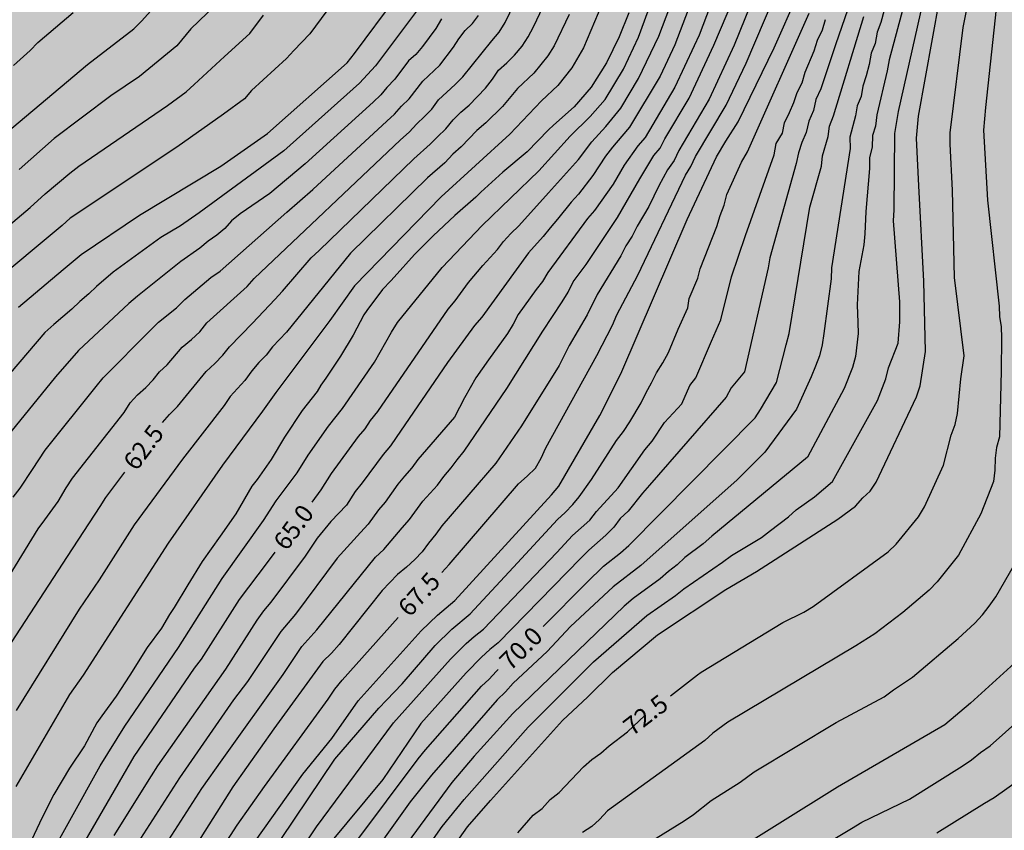
# Model space of a CAD drawing. Units: metres. Extents: x 582393 to 582746, y 4794040 to 4794291.
# Drawn here: x 582595 to 582636, y 4794192 to 4794226 of the extents above; entities that cross this region are included whole.
import ezdxf

# ---------------------------------------------------------------- set-up
doc = ezdxf.new("R2010")
doc.units = ezdxf.units.M
for name, color, linetype in [('020104', 34, 'Continuous'), ('020307', 24, 'Continuous'), ('990504', 63, 'Continuous')]:
    doc.layers.add(name, color=color, linetype=linetype)
doc.layers.add('020105', color=24, linetype='Continuous', lineweight=30)
doc.styles.add('ARIALI', font='ARIALI.TTF', dxfattribs={"height": 1})

msp = doc.modelspace()

# ---------------------------------------------------------------- hatches: boundary and pattern name
at = {"layer": '990504'}
h = msp.add_hatch(color=256, dxfattribs=at)
h.paths.add_polyline_path([(582546.268, 4794041.19), (582546.238, 4794040.76), (582546.332, 4794040.225), (582394.15, 4794040.229), (582394.151, 4794113.286), (582394.342, 4794113.374), (582394.562, 4794113.354), (582394.748, 4794113.284), (582395.44, 4794112.774), (582395.654, 4794112.736), (582396.108, 4794112.866), (582396.316, 4794113), (582396.476, 4794113.184), (582396.548, 4794113.376), (582396.572, 4794113.86), (582396.544, 4794114.104), (582396.218, 4794115.028), (582396.094, 4794115.534), (582395.988, 4794116.657), (582395.788, 4794117.753), (582395.54, 4794118.059), (582395.346, 4794118.379), (582395.19, 4794118.883), (582395.272, 4794119.089), (582395.962, 4794120.269), (582396.26, 4794120.697), (582396.752, 4794121.703), (582397.068, 4794122.755), (582397.388, 4794124.197), (582397.588, 4794124.579), (582397.92, 4794125.003), (582398.126, 4794125.177), (582399.158, 4794125.869), (582400.254, 4794126.383), (582401.208, 4794126.889), (582402.05, 4794127.481), (582402.626, 4794128.137), (582402.834, 4794128.531), (582403.47, 4794130.545), (582403.632, 4794131.183), (582404.286, 4794132.515), (582404.71, 4794133.123), (582405.144, 4794133.425), (582406.548, 4794134.249), (582406.698, 4794134.385), (582407.434, 4794135.257), (582408.736, 4794136.983), (582409.392, 4794137.993), (582409.918, 4794138.889), (582411.278, 4794140.694), (582411.856, 4794141.802), (582412.546, 4794143.632), (582412.808, 4794145.128), (582412.816, 4794146.26), (582412.688, 4794147.252), (582412.387, 4794148.486), (582412.197, 4794149.502), (582411.913, 4794152.418), (582411.849, 4794153.622), (582411.755, 4794154.534), (582411.275, 4794156.906), (582410.989, 4794157.954), (582410.635, 4794159.024), (582410.289, 4794159.75), (582408.913, 4794161.62), (582408.283, 4794162.274), (582407.681, 4794163.22), (582407.457, 4794163.734), (582407.097, 4794164.916), (582406.453, 4794168.352), (582406.163, 4794169.578), (582406.161, 4794170.068), (582406.293, 4794170.508), (582406.321, 4794170.752), (582406.295, 4794171.184), (582406.155, 4794171.646), (582403.939, 4794175.052), (582402.323, 4794176.746), (582401.605, 4794177.676), (582401.053, 4794178.606), (582400.886, 4794179.038), (582400.4, 4794181.032), (582400.108, 4794181.734), (582399.384, 4794182.954), (582398.564, 4794184.138), (582397.9, 4794185.425), (582397.46, 4794186.445), (582396.48, 4794188.501), (582396.18, 4794189.305), (582395.74, 4794190.245), (582395.37, 4794191.155), (582394.153, 4794193.795), (582394.153, 4794211.431), (582394.228, 4794211.733), (582394.974, 4794213.555), (582395.544, 4794214.633), (582396.302, 4794216.219), (582397.804, 4794219.055), (582398.232, 4794220.019), (582398.752, 4794220.896), (582399.242, 4794221.908), (582400.569, 4794224.994), (582401.093, 4794226.492), (582401.699, 4794227.622), (582402.441, 4794229.72), (582403.299, 4794231.954), (582403.771, 4794233.024), (582404.081, 4794233.892), (582404.335, 4794235.132), (582404.661, 4794238.054), (582404.655, 4794239.088), (582404.595, 4794240.176), (582404.397, 4794241.346), (582404.087, 4794242.346), (582403.537, 4794243.318), (582402.371, 4794244.614), (582401.517, 4794245.166), (582400.605, 4794245.596), (582399.133, 4794246.138), (582398.097, 4794246.45), (582396.053, 4794246.91), (582394.154, 4794247.196), (582394.155, 4794290.222), (582646.623, 4794290.216), (582646.75, 4794289.246), (582647.278, 4794287.198), (582647.646, 4794286.25), (582647.926, 4794285.854), (582648.566, 4794285.19), (582649.206, 4794284.738), (582649.578, 4794284.602), (582650.018, 4794284.546), (582651.734, 4794284.526), (582652.186, 4794284.382), (582652.978, 4794283.962), (582653.802, 4794283.386), (582654.746, 4794282.858), (582655.698, 4794282.498), (582656.185, 4794282.486), (582656.645, 4794282.546), (582657.049, 4794282.706), (582657.393, 4794282.946), (582657.933, 4794284.102), (582658.029, 4794284.522), (582658.03, 4794285.998), (582657.934, 4794286.418), (582657.514, 4794287.574), (582657.418, 4794288.058), (582657.418, 4794288.982), (582657.494, 4794289.422), (582658.003, 4794290.216), (582666.552, 4794290.216), (582667.969, 4794289.586), (582668.361, 4794289.646), (582668.777, 4794289.774), (582669.153, 4794289.974), (582669.427, 4794290.216), (582707.539, 4794290.215), (582707.236, 4794288.875), (582707.112, 4794287.891), (582707.096, 4794287.411), (582706.852, 4794285.867), (582706.356, 4794284.723), (582705.732, 4794283.619), (582704.536, 4794280.859), (582704.124, 4794279.815), (582703.788, 4794278.471), (582703.62, 4794277.083), (582703.696, 4794275.767), (582704.58, 4794272.591), (582704.644, 4794272.047), (582704.648, 4794271.507), (582704.584, 4794270.239), (582704.084, 4794268.448), (582703.844, 4794267.42), (582703.428, 4794266.008), (582702.948, 4794264.752), (582702.872, 4794264.328), (582702.368, 4794262.816), (582701.996, 4794261.904), (582700.804, 4794260.032), (582700.204, 4794259.408), (582699.812, 4794259.188), (582699.36, 4794259.032), (582698.016, 4794258.776), (582696.608, 4794258.776), (582696.172, 4794258.84), (582694.28, 4794259.332), (582693.28, 4794259.456), (582691.176, 4794259.552), (582690.06, 4794259.656), (582689.012, 4794259.656), (582687.608, 4794259.608), (582686.144, 4794259.316), (582685.092, 4794258.984), (582684.568, 4794258.708), (582682.98, 4794257.568), (582678.58, 4794254.005), (582677.528, 4794253.085), (582676.512, 4794252.013), (582675.916, 4794251.253), (582675.56, 4794250.885), (582671.58, 4794246.945), (582670.68, 4794245.921), (582668.708, 4794243.081), (582667.676, 4794241.997), (582666.916, 4794241.021), (582666.24, 4794239.929), (582665.728, 4794238.773), (582665.352, 4794237.517), (582665.24, 4794236.697), (582665.256, 4794234.101), (582665.34, 4794231.905), (582665.488, 4794230.769), (582665.74, 4794229.741), (582665.996, 4794228.382), (582666.152, 4794225.998), (582666.376, 4794223.482), (582666.956, 4794221.898), (582667.224, 4794220.89), (582668.572, 4794217.45), (582670.072, 4794214.342), (582670.864, 4794212.87), (582671.995, 4794210.47), (582673.339, 4794207.07), (582673.691, 4794205.786), (582673.879, 4794204.826), (582673.831, 4794203.038), (582673.267, 4794199.662), (582673.007, 4794198.45), (582672.623, 4794196.958), (582672.335, 4794195.918), (582671.895, 4794194.606), (582671.359, 4794193.342), (582670.511, 4794190.822), (582670.019, 4794189.635), (582669.899, 4794189.243), (582669.475, 4794188.347), (582668.879, 4794187.499), (582667.931, 4794186.499), (582667.179, 4794185.807), (582666.387, 4794185.287), (582665.203, 4794184.759), (582663.079, 4794184.235), (582658.383, 4794182.939), (582658.035, 4794182.663), (582657.687, 4794182.455), (582655.763, 4794181.667), (582653.939, 4794180.779), (582651.631, 4794179.351), (582650.707, 4794178.855), (582647.851, 4794177.899), (582646.587, 4794177.355), (582644.504, 4794176.327), (582642.86, 4794175.64), (582640.644, 4794174.576), (582638.048, 4794173.016), (582636.764, 4794172.372), (582633.636, 4794170.508), (582632.516, 4794169.64), (582632.24, 4794169.296), (582631.86, 4794168.932), (582629.052, 4794165.864), (582627.144, 4794163.62), (582626.5, 4794162.8), (582626.144, 4794162.44), (582625.876, 4794162.072), (582625.5, 4794161.672), (582624.864, 4794160.84), (582623.256, 4794158.94), (582622.668, 4794158.128), (582619.736, 4794153.045), (582619.656, 4794152.653), (582618.66, 4794149.729), (582618.276, 4794148.349), (582617.792, 4794146.985), (582616.996, 4794144.473), (582615.972, 4794141.833), (582614.856, 4794139.417), (582613.988, 4794136.889), (582613.552, 4794135.505), (582613.452, 4794135.053), (582612.936, 4794133.317), (582612.427, 4794130.617), (582611.767, 4794127.906), (582611.463, 4794126.834), (582609.443, 4794120.534), (582609.015, 4794119.302), (582608.623, 4794118.522), (582608.355, 4794118.202), (582608.171, 4794117.806), (582607.959, 4794117.466), (582607.675, 4794117.15), (582606.615, 4794116.314), (582604.907, 4794115.178), (582602.787, 4794113.982), (582602.471, 4794113.658), (582602.239, 4794113.31), (582601.691, 4794112.11), (582601.283, 4794111.346), (582601.191, 4794110.886), (582601.179, 4794110.39), (582601.283, 4794109.366), (582601.587, 4794108.358), (582601.815, 4794107.882), (582602.343, 4794107.03), (582602.655, 4794106.658), (582603.695, 4794105.706), (582604.499, 4794105.034), (582605.187, 4794104.218), (582605.671, 4794103.47), (582606.223, 4794102.918), (582606.639, 4794102.786), (582607.507, 4794102.634), (582608.343, 4794102.602), (582609.303, 4794102.686), (582609.847, 4794102.842), (582610.599, 4794103.198), (582611.255, 4794103.714), (582611.551, 4794104.034), (582612.355, 4794105.21), (582612.675, 4794105.974), (582612.807, 4794106.514), (582612.831, 4794107.078), (582612.779, 4794107.474), (582612.331, 4794108.83), (582612.071, 4794110.774), (582611.991, 4794112.166), (582612.031, 4794114.566), (582612.343, 4794115.926), (582612.827, 4794117.226), (582614.507, 4794119.894), (582615.079, 4794121.262), (582615.595, 4794123.85), (582615.739, 4794125.27), (582615.839, 4794127.513), (582616.083, 4794128.841), (582616.403, 4794130.205), (582616.923, 4794131.525), (582617.967, 4794133.649), (582618.595, 4794134.829), (582620.011, 4794136.829), (582620.475, 4794137.709), (582620.563, 4794138.213), (582620.531, 4794138.737), (582620.383, 4794139.277), (582619.463, 4794140.981), (582618.988, 4794142.105), (582618.912, 4794142.629), (582618.98, 4794143.129), (582619.172, 4794143.661), (582619.86, 4794144.961), (582621.028, 4794146.525), (582622.136, 4794148.325), (582622.632, 4794149.249), (582623.044, 4794150.577), (582623.16, 4794151.509), (582623.62, 4794152.897), (582624.056, 4794153.857), (582624.408, 4794154.844), (582624.908, 4794155.792), (582626.072, 4794157.752), (582626.328, 4794158.1), (582627.132, 4794159.136), (582628.172, 4794160.184), (582629.892, 4794161.48), (582630.732, 4794162.216), (582631.488, 4794162.944), (582632.408, 4794163.996), (582634.352, 4794165.864), (582636.064, 4794167.36), (582637.828, 4794168.768), (582638.836, 4794169.796), (582640.044, 4794170.856), (582640.9, 4794171.552), (582641.84, 4794172.248), (582642.876, 4794172.916), (582643.895, 4794173.432), (582645.339, 4794174.052), (582646.727, 4794174.495), (582649.775, 4794175.327), (582651.087, 4794175.799), (582655.395, 4794177.483), (582656.375, 4794177.739), (582660.007, 4794178.815), (582662.047, 4794179.443), (582664.391, 4794180.239), (582664.675, 4794180.535), (582665.971, 4794181.167), (582667.199, 4794181.831), (582669.515, 4794183.271), (582671.379, 4794184.999), (582672.119, 4794185.763), (582672.899, 4794186.467), (582674.179, 4794187.754), (582674.615, 4794188.058), (582674.987, 4794188.25), (582675.375, 4794188.39), (582675.887, 4794188.442), (582676.295, 4794188.398), (582676.771, 4794188.234), (582677.159, 4794187.99), (582677.491, 4794187.658), (582677.783, 4794187.242), (582677.983, 4794186.75), (582678.067, 4794186.334), (582678.099, 4794185.914), (582677.987, 4794184.559), (582677.735, 4794184.163), (582677.307, 4794183.919), (582676.895, 4794183.815), (582675.895, 4794183.603), (582674.891, 4794183.451), (582674.035, 4794183.155), (582673.639, 4794182.827), (582673.363, 4794182.511), (582673.163, 4794182.111), (582672.731, 4794180.703), (582672.355, 4794179.683), (582671.739, 4794178.387), (582671.251, 4794177.231), (582671.023, 4794176.855), (582670.711, 4794176.523), (582668.623, 4794174.983), (582667.627, 4794173.803), (582667.331, 4794173.359), (582667.091, 4794172.907), (582666.607, 4794171.607), (582666.607, 4794171.171), (582666.831, 4794169.759), (582667.167, 4794168.915), (582667.055, 4794168.419), (582666.823, 4794167.963), (582666.567, 4794167.627), (582666.243, 4794167.323), (582664.999, 4794166.487), (582664.243, 4794165.843), (582663.199, 4794164.599), (582662.919, 4794164.179), (582662.699, 4794163.739), (582662.159, 4794162.507), (582662.115, 4794162.027), (582662.251, 4794161.571), (582662.603, 4794161.231), (582662.915, 4794160.832), (582663.003, 4794160.384), (582662.999, 4794159.948), (582662.931, 4794159.54), (582662.703, 4794159.096), (582662.451, 4794158.784), (582662.123, 4794158.552), (582661.715, 4794158.416), (582661.223, 4794158.352), (582658.775, 4794158.252), (582655.863, 4794157.948), (582654.171, 4794157.268), (582653.771, 4794157.028), (582653.383, 4794156.712), (582653.035, 4794156.348), (582652.571, 4794155.58), (582652.431, 4794155.172), (582652.431, 4794154.32), (582652.863, 4794154.052), (582653.267, 4794153.948), (582655.007, 4794153.824), (582655.363, 4794153.632), (582655.675, 4794153.352), (582655.883, 4794152.98), (582655.991, 4794152.532), (582656.003, 4794152.056), (582655.907, 4794151.556), (582655.683, 4794151.04), (582655.475, 4794150.68), (582653.059, 4794147.424), (582652.483, 4794146.44), (582652.295, 4794145.944), (582652.199, 4794145.452), (582652.179, 4794144.976), (582652.239, 4794144.512), (582652.571, 4794143.588), (582652.963, 4794142.276), (582652.947, 4794141.864), (582652.827, 4794141.436), (582652.623, 4794140.988), (582652.363, 4794140.56), (582652.075, 4794140.188), (582651.767, 4794139.892), (582651.323, 4794139.684), (582650.315, 4794139.704), (582649.867, 4794139.792), (582649.411, 4794139.808), (582648.999, 4794139.66), (582648.691, 4794139.388), (582648.439, 4794139.072), (582647.731, 4794137.884), (582647.315, 4794137.021), (582646.827, 4794135.797), (582646.847, 4794135.369), (582646.995, 4794134.913), (582647.623, 4794133.721), (582647.623, 4794133.205), (582647.431, 4794132.833), (582647.083, 4794132.525), (582646.711, 4794132.325), (582644.867, 4794132.081), (582644.047, 4794131.601), (582643.679, 4794131.233), (582643.359, 4794130.781), (582642.791, 4794129.773), (582642.203, 4794128.217), (582641.867, 4794126.997), (582641.699, 4794126.201), (582641.271, 4794125.349), (582640.675, 4794124.553), (582640.299, 4794124.197), (582639.451, 4794123.517), (582638.655, 4794122.981), (582637.507, 4794122.309), (582637.279, 4794121.977), (582636.563, 4794120.281), (582636.291, 4794119.857), (582636.035, 4794119.029), (582636.163, 4794118.585), (582636.427, 4794118.153), (582636.722, 4794117.769), (582636.918, 4794117.357), (582636.962, 4794116.941), (582636.866, 4794116.505), (582636.31, 4794114.813), (582636.046, 4794114.413), (582635.67, 4794114.137), (582635.21, 4794113.965), (582634.706, 4794113.893), (582633.75, 4794113.853), (582633.287, 4794113.705), (582632.931, 4794113.501), (582632.659, 4794113.202), (582632.479, 4794112.85), (582632.33, 4794111.502), (582632.078, 4794110.626), (582631.858, 4794110.25), (582631.71, 4794109.794), (582631.626, 4794109.362), (582631.594, 4794108.902), (582631.682, 4794107.91), (582631.682, 4794107.43), (582631.578, 4794106.942), (582631.394, 4794106.562), (582631.138, 4794106.186), (582630.814, 4794105.834), (582628.726, 4794104.054), (582628.394, 4794103.65), (582628.15, 4794103.214), (582628.002, 4794102.734), (582627.946, 4794102.226), (582628.022, 4794101.726), (582628.766, 4794099.87), (582628.906, 4794099.382), (582628.938, 4794098.854), (582628.894, 4794098.322), (582628.754, 4794097.778), (582628.606, 4794097.406), (582627.934, 4794096.182), (582626.79, 4794094.282), (582626.294, 4794093.29), (582625.838, 4794091.71), (582625.77, 4794091.178), (582625.718, 4794088.506), (582625.578, 4794088.094), (582625.202, 4794087.362), (582624.418, 4794086.218), (582624.21, 4794085.786), (582624.058, 4794085.294), (582624.038, 4794084.786), (582624.094, 4794084.379), (582624.278, 4794083.991), (582624.546, 4794083.663), (582624.698, 4794083.219), (582624.702, 4794081.411), (582624.542, 4794079.679), (582624.882, 4794077.907), (582624.854, 4794077.467), (582624.746, 4794076.987), (582624.41, 4794075.911), (582623.234, 4794072.611), (582622.71, 4794070.947), (582622.418, 4794069.243), (582622.294, 4794068.083), (582622.294, 4794065.675), (582622.378, 4794064.407), (582622.61, 4794063.127), (582622.798, 4794060.639), (582623.098, 4794058.063), (582623.334, 4794056.691), (582623.466, 4794055.535), (582624.253, 4794051.767), (582625.173, 4794048.288), (582626.141, 4794045.608), (582626.341, 4794045.22), (582628.229, 4794041.824), (582629.017, 4794040.784), (582629.495, 4794040.224), (582602.101, 4794040.224), (582602.127, 4794040.602), (582602.445, 4794041.424), (582602.551, 4794042.29), (582602.103, 4794043.766), (582602.113, 4794044.29), (582602.245, 4794044.758), (582602.555, 4794045.44), (582602.607, 4794045.63), (582602.607, 4794045.832), (582602.495, 4794046.258), (582602.045, 4794047.186), (582601.879, 4794047.676), (582601.857, 4794047.948), (582601.907, 4794049.132), (582601.981, 4794049.324), (582602.259, 4794049.73), (582602.973, 4794050.54), (582603.649, 4794051.416), (582603.859, 4794051.896), (582603.907, 4794052.35), (582603.845, 4794053.108), (582603.679, 4794053.652), (582602.845, 4794055.436), (582602.485, 4794056.734), (582602.251, 4794057.888), (582602.205, 4794059.112), (582602.217, 4794060.304), (582602.287, 4794061.342), (582602.407, 4794062.486), (582602.953, 4794065.653), (582603.101, 4794066.721), (582603.249, 4794069.135), (582603.255, 4794070.347), (582603.415, 4794071.571), (582603.753, 4794072.635), (582604.165, 4794073.711), (582605.325, 4794075.943), (582605.912, 4794077.413), (582606.362, 4794078.585), (582606.902, 4794080.377), (582607.084, 4794081.477), (582607.054, 4794082.519), (582606.934, 4794083.053), (582606.802, 4794083.303), (582606.606, 4794083.511), (582606.36, 4794083.623), (582606.078, 4794083.651), (582605.798, 4794083.635), (582605.548, 4794083.535), (582605.152, 4794083.221), (582604.45, 4794082.509), (582603.748, 4794081.711), (582603.21, 4794080.835), (582602.726, 4794079.855), (582601.85, 4794077.859), (582601.488, 4794076.823), (582600.966, 4794074.683), (582600.08, 4794071.605), (582599.522, 4794069.497), (582599.094, 4794068.441), (582598.628, 4794067.648), (582598.405, 4794066.996), (582598.391, 4794065.778), (582598.829, 4794063.598), (582598.969, 4794062.426), (582599.001, 4794061.24), (582599.245, 4794057.21), (582599.253, 4794056.08), (582599.455, 4794054.634), (582599.553, 4794053.494), (582599.555, 4794052.424), (582599.649, 4794051.81), (582599.573, 4794051.33), (582599.531, 4794049.696), (582599.373, 4794048.622), (582598.977, 4794043.986), (582598.847, 4794042.932), (582598.411, 4794040.782), (582598.351, 4794040.224), (582581.825, 4794040.225), (582581.433, 4794041.253), (582581.071, 4794042.363), (582580.21, 4794044.461), (582579.434, 4794045.737), (582578.858, 4794047.021), (582578.516, 4794048.153), (582578.566, 4794048.325), (582578.784, 4794048.594), (582579.106, 4794048.806), (582579.284, 4794048.834), (582580.52, 4794048.84), (582582.436, 4794048.728), (582584.525, 4794048.73), (582586.041, 4794048.856), (582587.287, 4794048.91), (582588.885, 4794048.916), (582590.923, 4794049.02), (582591.863, 4794049.18), (582592.593, 4794049.55), (582592.793, 4794049.758), (582592.991, 4794050.102), (582593.113, 4794050.626), (582593.075, 4794051.392), (582593.015, 4794051.656), (582592.727, 4794052.376), (582592.163, 4794053.266), (582591.483, 4794054.194), (582590.771, 4794055.068), (582589.955, 4794055.808), (582589.83, 4794055.964), (582589.714, 4794056.14), (582589.368, 4794056.928), (582589.378, 4794057.364), (582589.566, 4794057.83), (582590.336, 4794058.96), (582590.868, 4794059.906), (582590.882, 4794060.18), (582590.788, 4794060.816), (582590.698, 4794061.124), (582590.342, 4794061.888), (582589.702, 4794062.724), (582588.424, 4794063.79), (582587.704, 4794064.502), (582587.034, 4794065.322), (582586.77, 4794065.854), (582586.688, 4794066.116), (582586.638, 4794066.366), (582586.616, 4794067.082), (582586.544, 4794067.424), (582585.998, 4794068.182), (582585.75, 4794068.434), (582584.384, 4794069.454), (582584.046, 4794069.802), (582583.786, 4794070.246), (582583.73, 4794070.466), (582583.752, 4794070.9), (582584.128, 4794071.762), (582585.936, 4794074.432), (582587.076, 4794076.29), (582588.324, 4794078.185), (582588.852, 4794079.181), (582589.3, 4794080.353), (582589.572, 4794081.463), (582589.572, 4794081.661), (582589.54, 4794081.935), (582589.42, 4794082.129), (582589.204, 4794082.281), (582589.006, 4794082.345), (582588.78, 4794082.357), (582588.064, 4794082.259), (582587.622, 4794082.029), (582585.94, 4794080.475), (582585.326, 4794079.663), (582584.51, 4794078.736), (582583.384, 4794076.442), (582581.432, 4794073.18), (582579.696, 4794070.902), (582579.39, 4794070.608), (582578.098, 4794068.478), (582577.592, 4794067.542), (582576.728, 4794065.566), (582576.146, 4794064.508), (582575.478, 4794063.642), (582574.91, 4794063.204), (582573.812, 4794062.672), (582573.174, 4794062.558), (582572.688, 4794062.584), (582572.27, 4794062.762), (582572.098, 4794062.908), (582571.866, 4794063.208), (582571.394, 4794064.542), (582571.368, 4794064.966), (582571.832, 4794066.734), (582572.024, 4794068.762), (582572.062, 4794070.062), (582572.026, 4794070.666), (582571.54, 4794071.899), (582571.144, 4794072.035), (582570.504, 4794072.331), (582570.36, 4794072.459), (582569.962, 4794073.009), (582569.142, 4794074.357), (582568.848, 4794074.611), (582568.681, 4794074.703), (582568.295, 4794074.757), (582566.983, 4794074.729), (582565.951, 4794074.499), (582565.179, 4794074.131), (582564.999, 4794073.963), (582564.893, 4794073.797), (582564.519, 4794072.723), (582564.251, 4794070.977), (582564.217, 4794070.485), (582564.135, 4794070.251), (582563.681, 4794069.421), (582563.471, 4794069.269), (582563.285, 4794069.197), (582563.091, 4794069.185), (582562.243, 4794069.273), (582561.649, 4794069.229), (582561.363, 4794068.927), (582560.873, 4794068.229), (582560.675, 4794068.101), (582560.207, 4794068.123), (582559.817, 4794068.291), (582559.417, 4794068.587), (582558.915, 4794069.087), (582558.517, 4794069.317), (582558.279, 4794069.363), (582556.857, 4794069.347), (582555.489, 4794069.217), (582554.669, 4794068.911), (582554.351, 4794068.641), (582553.369, 4794067.452), (582552.629, 4794066.334), (582551.979, 4794065.502), (582551.287, 4794064.812), (582549.749, 4794063.768), (582548.563, 4794062.764), (582547.669, 4794061.75), (582547.111, 4794061.09), (582544.999, 4794057.678), (582543.769, 4794056.318), (582543.763, 4794056.094), (582543.817, 4794055.86), (582544.041, 4794055.468), (582544.457, 4794054.902), (582544.869, 4794054.006), (582545.133, 4794053.602), (582545.453, 4794052.896), (582545.513, 4794052.244), (582545.631, 4794051.854), (582545.959, 4794050.242), (582546.319, 4794049.244), (582546.763, 4794048.192), (582547.021, 4794047.376), (582547.576, 4794045.934), (582547.754, 4794045.356), (582547.922, 4794044.302), (582548.126, 4794043.486), (582548.098, 4794043.086), (582547.432, 4794042.446), (582546.536, 4794041.784), (582546.4, 4794041.58)])
h.paths.add_polyline_path([(582584.699, 4794266.54), (582584.371, 4794267.276), (582584.099, 4794267.652), (582583.355, 4794268.332), (582582.059, 4794269.308), (582580.523, 4794270.62), (582578.259, 4794272.388), (582577.724, 4794273.076), (582576.86, 4794273.9), (582575.668, 4794275.196), (582575.196, 4794275.876), (582575.076, 4794276.212), (582575.02, 4794276.724), (582575.052, 4794277.268), (582575.196, 4794277.66), (582575.42, 4794278.068), (582575.716, 4794278.5), (582576.092, 4794278.916), (582576.516, 4794279.3), (582576.972, 4794279.628), (582577.428, 4794279.868), (582578.412, 4794280.164), (582581.508, 4794280.204), (582581.996, 4794280.244), (582582.988, 4794280.452), (582583.924, 4794280.812), (582585.379, 4794281.596), (582585.867, 4794281.82), (582586.331, 4794281.98), (582586.779, 4794282.068), (582587.251, 4794282.068), (582588.523, 4794281.652), (582588.931, 4794281.46), (582589.267, 4794281.236), (582589.547, 4794280.788), (582589.587, 4794277.932), (582590.043, 4794276.772), (582590.259, 4794276.436), (582590.475, 4794275.948), (582590.955, 4794275.364), (582592.011, 4794274.42), (582592.355, 4794274.252), (582592.699, 4794274.124), (582594.163, 4794274.004), (582594.643, 4794273.908), (582596.907, 4794273.108), (582597.803, 4794272.716), (582598.187, 4794272.492), (582598.507, 4794272.252), (582598.859, 4794271.892), (582599.035, 4794271.524), (582599.067, 4794270.148), (582599.667, 4794268.924), (582599.931, 4794268.516), (582600.307, 4794268.1), (582601.107, 4794267.548), (582602.515, 4794266.82), (582603.835, 4794266.204), (582604.603, 4794265.58), (582605.251, 4794264.82), (582605.483, 4794264.468), (582605.675, 4794264.1), (582605.795, 4794263.724), (582605.826, 4794262.084), (582605.746, 4794261.692), (582605.546, 4794261.316), (582604.858, 4794260.604), (582604.426, 4794260.244), (582604.122, 4794259.9), (582603.746, 4794259.572), (582603.474, 4794259.244), (582603.074, 4794258.196), (582602.914, 4794257.404), (582602.922, 4794255.732), (582603.026, 4794255.244), (582603.274, 4794254.916), (582603.586, 4794254.596), (582604.786, 4794253.58), (582605.226, 4794253.324), (582605.698, 4794253.108), (582606.722, 4794252.78), (582607.226, 4794252.66), (582607.778, 4794252.596), (582609.554, 4794252.604), (582610.162, 4794252.708), (582610.738, 4794252.884), (582611.226, 4794253.14), (582611.618, 4794253.436), (582611.922, 4794253.788), (582612.154, 4794254.18), (582612.33, 4794254.588), (582612.45, 4794255.02), (582612.506, 4794255.484), (582612.514, 4794257.316), (582612.57, 4794257.788), (582613.002, 4794259.084), (582613.93, 4794261.212), (582614.226, 4794262.212), (582614.482, 4794263.268), (582614.794, 4794264.284), (582615.354, 4794265.756), (582615.362, 4794266.228), (582615.922, 4794267.099), (582616.242, 4794267.499), (582617.594, 4794268.795), (582618.282, 4794269.211), (582618.682, 4794269.347), (582619.634, 4794269.467), (582620.194, 4794269.467), (582620.778, 4794269.411), (582621.378, 4794269.275), (582622.45, 4794268.827), (582623.338, 4794268.211), (582623.722, 4794267.867), (582624.042, 4794267.515), (582624.282, 4794267.155), (582624.442, 4794266.763), (582624.522, 4794266.347), (582624.522, 4794265.915), (582623.962, 4794264.251), (582623.73, 4794263.323), (582623.61, 4794262.323), (582623.618, 4794261.843), (582623.714, 4794261.355), (582624.082, 4794260.428), (582624.37, 4794259.956), (582624.626, 4794259.636), (582626.018, 4794258.276), (582626.346, 4794257.908), (582626.602, 4794257.54), (582626.85, 4794256.004), (582626.85, 4794255.58), (582626.794, 4794255.156), (582626.666, 4794254.74), (582626.458, 4794254.364), (582626.154, 4794254.012), (582625.778, 4794253.692), (582624.85, 4794253.1), (582623.922, 4794252.628), (582622.994, 4794252.252), (582621.986, 4794251.932), (582619.482, 4794251.356), (582616.922, 4794250.812), (582613.402, 4794250.252), (582611.042, 4794249.98), (582609.682, 4794249.868), (582606.602, 4794249.412), (582604.682, 4794249.292), (582603.618, 4794249.18), (582602.242, 4794248.964), (582600.89, 4794248.588), (582599.506, 4794248.276), (582595.914, 4794247.18), (582594.93, 4794246.965), (582594.498, 4794246.909), (582593.618, 4794246.909), (582592.451, 4794247.133), (582592.107, 4794247.341), (582590.843, 4794247.357), (582588.755, 4794246.701), (582587.851, 4794246.669), (582587.483, 4794246.853), (582587.179, 4794247.213), (582586.475, 4794248.325), (582586.291, 4794248.701), (582586.171, 4794249.197), (582586.115, 4794249.637), (582586.459, 4794250.893), (582587.035, 4794252.133), (582588.083, 4794255.196), (582588.171, 4794255.676), (582588.163, 4794256.124), (582588.011, 4794256.596), (582587.099, 4794257.884), (582586.875, 4794258.268), (582586.715, 4794258.668), (582586.643, 4794259.108), (582586.643, 4794259.564), (582586.971, 4794261.26), (582586.963, 4794261.796), (582586.595, 4794262.772), (582585.779, 4794264.46), (582584.859, 4794265.748), (582584.811, 4794266.124)], flags=0)

# ---------------------------------------------------------------- linework, layer by layer
at = {"layer": '020104', "flags": 128}
for points, elevation in [([(582626.584, 4794230.039), (582624.405, 4794224.619), (582623.36, 4794222.368), (582622.094, 4794220.228), (582621.898, 4794219.821), (582621.63, 4794219.422), (582621.261, 4794218.758), (582620.852, 4794217.907), (582620.367, 4794217.08), (582620.159, 4794216.672), (582619.899, 4794216.272), (582619.684, 4794215.85), (582618.707, 4794214.241), (582618.288, 4794213.39), (582617.531, 4794212.119), (582617.119, 4794211.281), (582615.561, 4794208.779), (582614.493, 4794207.228), (582612.243, 4794204.615), (582611.995, 4794204.262), (582611.681, 4794203.896), (582611.428, 4794203.534), (582611.12, 4794203.206), (582610.776, 4794202.89), (582610.399, 4794202.587), (582609.761, 4794201.917), (582607.975, 4794199.669), (582607.646, 4794199.32), (582607.294, 4794198.966), (582605.254, 4794196.173), (582603.551, 4794193.752), (582600.12, 4794188.333)], 67), ([(582624.517, 4794229.185), (582622.944, 4794225.038), (582622.741, 4794224.586), (582621.934, 4794222.867), (582620.692, 4794220.77), (582620.393, 4794220.427), (582619.819, 4794219.622), (582619.362, 4794218.826), (582618.594, 4794217.743), (582618.305, 4794217.399), (582616.646, 4794215.153), (582616.433, 4794214.777), (582616.163, 4794214.45), (582615.42, 4794213.404), (582615.207, 4794213), (582614.975, 4794212.615), (582614.184, 4794211.519), (582613.65, 4794210.772), (582613.179, 4794209.946), (582612.762, 4794209.139), (582611.238, 4794207.368), (582610.995, 4794207.021), (582610.682, 4794206.678), (582610.411, 4794206.347), (582609.886, 4794205.598), (582609.611, 4794205.281), (582609.174, 4794204.685), (582608.852, 4794204.336), (582607.894, 4794203.275), (582606.159, 4794200.935), (582605.539, 4794200.213), (582604.154, 4794198.141), (582603.573, 4794197.374), (582601.33, 4794194.122), (582599.464, 4794191.21)], 66), ([(582629.997, 4794228.656), (582628.618, 4794224.628), (582628.007, 4794222.8), (582627.802, 4794222.361), (582627.694, 4794221.904), (582627.503, 4794221.458), (582627.393, 4794220.989), (582627.219, 4794220.56), (582627.074, 4794220.134), (582626.985, 4794219.694), (582625.88, 4794215.77), (582625.821, 4794215.35), (582624.827, 4794211.018), (582624.279, 4794210.352), (582624.074, 4794209.975), (582620.885, 4794206.301), (582620.585, 4794205.974), (582619.993, 4794205.219), (582619.655, 4794204.917), (582619.399, 4794204.552), (582619.067, 4794204.225), (582618.354, 4794203.601), (582618.02, 4794203.264), (582614.59, 4794199.746), (582614.237, 4794199.462), (582613.895, 4794199.153), (582613.251, 4794198.502), (582611.374, 4794196.391), (582609.786, 4794194.054), (582607.539, 4794191.347)], 69.5), ([(582631.99, 4794228.255), (582630.848, 4794224), (582630.769, 4794223.542), (582630.336, 4794221.712), (582630.279, 4794221.249), (582630.16, 4794220.851), (582630.138, 4794220.377), (582630.032, 4794219.94), (582630.035, 4794219.482), (582629.876, 4794217.688), (582629.841, 4794216.769), (582629.798, 4794216.309), (582629.579, 4794215.201), (582629.515, 4794213.807), (582629.545, 4794213.078), (582629.561, 4794212.62), (582629.44, 4794211.666), (582629.328, 4794211.197), (582628.978, 4794210.327), (582627.456, 4794207.47), (582623.474, 4794204.179), (582623.108, 4794203.865), (582622.354, 4794203.302), (582622.025, 4794202.992), (582621.669, 4794202.712), (582621.328, 4794202.409), (582620.2, 4794201.585), (582619.82, 4794201.274), (582615.189, 4794196.807), (582613.588, 4794195.035), (582612.659, 4794193.929), (582609.142, 4794189.152)], 71), ([(582609.709, 4794188.464), (582612.249, 4794192.105), (582613.166, 4794193.224), (582615.835, 4794196.241), (582618.55, 4794198.951), (582620.768, 4794200.882), (582621.963, 4794201.713), (582622.3, 4794201.989), (582623.915, 4794203.108), (582624.284, 4794203.382), (582625.54, 4794204.135), (582625.918, 4794204.414), (582626.656, 4794204.994), (582626.983, 4794205.274), (582627.744, 4794205.823), (582628.49, 4794206.464), (582630.358, 4794209.833), (582630.703, 4794210.734), (582630.819, 4794211.192), (582631.226, 4794212.222), (582631.289, 4794213.11), (582631.289, 4794213.934), (582631.032, 4794217.313), (582631.058, 4794217.758), (582631.086, 4794220.941), (582631.233, 4794221.85), (582632.627, 4794228.034)], 71.5), ([(582595.645, 4794190.323), (582598.032, 4794194.623), (582599.051, 4794196.277), (582601.282, 4794199.546), (582603.106, 4794202.417), (582604.829, 4794204.837), (582605.347, 4794205.657), (582606.22, 4794206.822), (582606.677, 4794207.55), (582607.523, 4794208.765), (582608.103, 4794209.496), (582609.439, 4794211.425), (582610.143, 4794212.677), (582610.402, 4794213.073), (582612.259, 4794215.363), (582613.912, 4794217.109), (582616.281, 4794219.393), (582617.575, 4794220.825), (582618.404, 4794221.643), (582619.032, 4794222.362), (582619.791, 4794223.618), (582620.417, 4794224.944), (582621.438, 4794227.729)], 64.5), ([(582623.115, 4794227.738), (582621.935, 4794224.632), (582621.328, 4794223.331), (582620.05, 4794221.199), (582619.73, 4794220.832), (582619.344, 4794220.377), (582619.05, 4794219.991), (582618.527, 4794219.189), (582617.932, 4794218.412), (582617.617, 4794218.09), (582617.056, 4794217.369), (582616.742, 4794217.017), (582616.453, 4794216.649), (582615.847, 4794215.97), (582613.899, 4794213.291), (582613.599, 4794212.944), (582612.474, 4794211.405), (582610.343, 4794208.284), (582610.103, 4794207.937), (582609.795, 4794207.579), (582608.93, 4794206.399), (582608.633, 4794206.037), (582608.27, 4794205.474), (582607.627, 4794204.8), (582607.06, 4794204.101), (582606.562, 4794203.357), (582605.135, 4794201.441), (582604.83, 4794201.08), (582604.543, 4794200.691), (582603.239, 4794198.645), (582600.409, 4794194.627), (582600.156, 4794194.206), (582598.605, 4794191.723)], 65.5), ([(582594.096, 4794220.945), (582597.502, 4794223.809), (582599.427, 4794225.293), (582599.767, 4794225.633), (582601.079, 4794227.109)], 58), ([(582600.131, 4794190.377), (582602.252, 4794193.683), (582603.098, 4794194.872), (582605.645, 4794198.427), (582606.423, 4794199.592), (582607.04, 4794200.282), (582609.482, 4794203.311), (582609.827, 4794203.63), (582610.589, 4794204.524), (582610.892, 4794204.873), (582611.451, 4794205.636), (582612.057, 4794206.311), (582612.318, 4794206.663), (582612.632, 4794207.021), (582612.876, 4794207.366), (582613.168, 4794207.716), (582614.942, 4794210.328), (582616.443, 4794212.714), (582617.249, 4794213.937), (582617.494, 4794214.339), (582617.709, 4794214.763), (582618.244, 4794215.49), (582619.545, 4794217.443), (582620.475, 4794219.061), (582621.056, 4794220.021), (582621.325, 4794220.329), (582621.516, 4794220.725), (582622.535, 4794222.407), (582623.557, 4794224.61), (582624.707, 4794227.337)], 66.5), ([(582592.078, 4794199.006), (582595.453, 4794204.49), (582595.734, 4794204.867), (582596.282, 4794205.627), (582596.621, 4794206.189), (582596.879, 4794206.601), (582599.031, 4794209.332), (582599.284, 4794209.737), (582599.582, 4794210.067), (582599.928, 4794210.365), (582600.241, 4794210.685), (582600.497, 4794211.028), (582600.81, 4794211.312), (582601.438, 4794212.055), (582601.822, 4794212.362), (582602.181, 4794212.686), (582602.464, 4794213.067), (582604.14, 4794214.574), (582604.429, 4794214.913), (582610.515, 4794220.671), (582610.882, 4794220.992), (582611.206, 4794221.341), (582611.523, 4794221.642), (582611.819, 4794221.955), (582612.106, 4794222.345), (582612.793, 4794222.974), (582613.109, 4794223.301), (582614.324, 4794224.8), (582614.622, 4794225.157), (582614.879, 4794225.554), (582615.472, 4794226.815)], 62), ([(582608.171, 4794227.013), (582606.757, 4794225.083), (582606.079, 4794224.396), (582605.781, 4794224.058), (582604.324, 4794222.726), (582604.029, 4794222.388), (582603.165, 4794221.752), (582601.217, 4794220.377), (582596.781, 4794217.414), (582596.444, 4794217.117), (582593.425, 4794214.599)], 59.5), ([(582604.184, 4794191.07), (582606.453, 4794194.284), (582607.664, 4794195.758), (582608.767, 4794197.327), (582611.388, 4794200.249), (582612.061, 4794200.903), (582612.786, 4794201.505), (582616.809, 4794205.905), (582617.105, 4794206.265), (582618.817, 4794209.205), (582619.692, 4794210.944), (582622.449, 4794217.357), (582623.66, 4794219.97), (582624.059, 4794220.617), (582624.563, 4794221.43), (582626.069, 4794224.504), (582627.055, 4794226.738)], 68), ([(582618.9, 4794226.304), (582618.135, 4794224.503), (582617.652, 4794223.68), (582617.059, 4794222.937), (582616.393, 4794222.299), (582615.074, 4794220.912), (582612.213, 4794218.31), (582608.614, 4794214.603), (582607.587, 4794213.164), (582605.335, 4794210.158), (582604.783, 4794209.39), (582603.115, 4794207.133), (582600.855, 4794203.894), (582597.319, 4794198.394), (582596.76, 4794197.601), (582594.516, 4794193.76)], 63.5), ([(582602.827, 4794226.286), (582601.795, 4794225.295), (582601.223, 4794224.584), (582599.665, 4794223.313), (582598.479, 4794222.502), (582596.122, 4794220.733), (582594.661, 4794219.448)], 58.5), ([(582630.734, 4794226.436), (582630.496, 4794225.558), (582630.346, 4794225.153), (582630.262, 4794224.685), (582630.1, 4794224.277), (582630.014, 4794223.815), (582629.89, 4794223.347), (582629.748, 4794222.911), (582629.679, 4794222.478), (582629.518, 4794222.099), (582629.447, 4794221.671), (582629.213, 4794220.79), (582629.221, 4794220.318), (582628.446, 4794215.346), (582628.44, 4794214.886), (582628.129, 4794212.619), (582628.06, 4794212.14), (582627.953, 4794211.682), (582627.79, 4794211.255), (582627.597, 4794210.821), (582626.995, 4794209.466), (582625.678, 4794207.677), (582624.526, 4794206.525), (582620.515, 4794202.97), (582619.361, 4794202.074), (582617.599, 4794200.426), (582616.623, 4794199.379), (582615.203, 4794198.067), (582614.883, 4794197.71), (582614.543, 4794197.372), (582611.814, 4794194.243), (582610.919, 4794193.133), (582608.915, 4794190.311)], 70.5), ([(582610.458, 4794188.042), (582613.311, 4794192.093), (582614.27, 4794193.189), (582617.254, 4794196.511), (582618.31, 4794197.495), (582619.339, 4794198.511), (582621.218, 4794200.079), (582624.054, 4794201.963), (582625.334, 4794202.719), (582628.707, 4794204.889), (582629.449, 4794205.427), (582629.75, 4794205.778), (582630.051, 4794206.061), (582630.313, 4794206.429), (582631.983, 4794209.976), (582632.137, 4794210.435), (582632.355, 4794211.865), (582632.296, 4794214.802), (582632.08, 4794218.761), (582631.99, 4794220.742), (582632.071, 4794221.658), (582632.947, 4794226.508)], 72), ([(582621.156, 4794191.623), (582622.324, 4794192.343), (582622.703, 4794192.608), (582623.445, 4794193.177), (582624.647, 4794193.948), (582625.23, 4794194.373), (582628.64, 4794196.431), (582630.636, 4794197.499), (582631.026, 4794197.786), (582631.822, 4794198.321), (582633.712, 4794199.921), (582634.417, 4794200.56), (582634.729, 4794200.913), (582635.012, 4794201.275), (582635.279, 4794201.658), (582636.476, 4794203.725), (582636.659, 4794204.139), (582637.145, 4794205.449), (582637.259, 4794205.888), (582637.054, 4794215.011), (582636.203, 4794221.183), (582636.192, 4794221.66), (582636.296, 4794224.626), (582636.559, 4794226.504)], 73.5), ([(582611.233, 4794226.094), (582609.48, 4794223.76), (582608.818, 4794223.032), (582605.671, 4794220.226), (582602.142, 4794217.642), (582601.374, 4794217.104), (582600.554, 4794216.614), (582598.569, 4794215.167), (582597.871, 4794214.572), (582597.559, 4794214.267), (582597.186, 4794213.952), (582596.849, 4794213.631), (582596.099, 4794212.988), (582595.728, 4794212.663), (582593.156, 4794209.649)], 60.5), ([(582617.544, 4794225.887), (582616.907, 4794224.592), (582616.651, 4794224.172), (582616.066, 4794223.457), (582615.385, 4794222.81), (582614.758, 4794222.059), (582614.077, 4794221.383), (582613.699, 4794221.068), (582613.044, 4794220.39), (582612.702, 4794220.076), (582612.359, 4794219.726), (582611.647, 4794219.097), (582608.445, 4794215.959), (582605.775, 4794212.675), (582605.197, 4794212.068), (582604.928, 4794211.718), (582604.628, 4794211.409), (582604.332, 4794211.07), (582604.052, 4794210.667), (582603.434, 4794209.998), (582603.183, 4794209.627), (582601.461, 4794207.395), (582599.443, 4794204.659), (582597.982, 4794202.362), (582597.16, 4794201.151), (582594.537, 4794196.93)], 63), ([(582620.015, 4794225.963), (582619.617, 4794224.961), (582619.093, 4794223.883), (582618.459, 4794222.871), (582617.741, 4794222.049), (582616.881, 4794221.289), (582616.673, 4794221.091), (582615.789, 4794220.175), (582614.781, 4794219.335), (582613.869, 4794218.499), (582613.659, 4794218.293), (582612.779, 4794217.523), (582611.875, 4794216.679), (582611.107, 4794215.901), (582610.257, 4794214.967), (582610.121, 4794214.809), (582609.779, 4794214.447), (582609.125, 4794213.577), (582608.993, 4794213.391), (582608.559, 4794212.549), (582608.021, 4794211.671), (582607.419, 4794210.759), (582607.213, 4794210.473), (582607.059, 4794210.203), (582606.435, 4794209.417), (582605.699, 4794208.307), (582605.143, 4794207.371), (582604.555, 4794206.537), (582604.345, 4794206.267), (582603.677, 4794205.12), (582603.015, 4794204.184), (582602.267, 4794203.13), (582601.677, 4794202.154), (582601.111, 4794201.218), (582600.915, 4794200.92), (582600.583, 4794200.356), (582599.981, 4794199.548), (582599.257, 4794198.4), (582598.701, 4794197.528), (582598.099, 4794196.71), (582597.897, 4794196.42), (582597.373, 4794195.454), (582596.761, 4794194.526), (582596.109, 4794193.436), (582595.623, 4794192.472), (582595.171, 4794191.536)], 64), ([(582605.001, 4794190.752), (582607.796, 4794194.899), (582609.619, 4794197.021), (582609.945, 4794197.36), (582610.598, 4794198.037), (582611.959, 4794199.633), (582612.654, 4794200.315), (582613.414, 4794200.948), (582615.386, 4794203.074), (582617.055, 4794204.882), (582617.374, 4794205.171), (582617.687, 4794205.495), (582617.953, 4794205.823), (582618.46, 4794206.544), (582619.509, 4794208.17), (582619.797, 4794208.534), (582620.058, 4794208.935), (582620.532, 4794209.739), (582620.734, 4794210.162), (582620.96, 4794210.56), (582621.17, 4794210.98), (582621.431, 4794211.401), (582621.662, 4794211.83), (582622.075, 4794212.798), (582622.474, 4794213.681), (582622.523, 4794214.078), (582622.883, 4794214.926), (582622.992, 4794215.314), (582623.674, 4794217.064), (582623.819, 4794217.524), (582623.98, 4794217.953), (582624.102, 4794218.403), (582624.702, 4794219.749), (582624.951, 4794220.172), (582627.516, 4794225.942)], 68.5), ([(582635.292, 4794226.143), (582634.859, 4794222.021), (582634.776, 4794221.083), (582634.937, 4794218.16), (582635.42, 4794213.754), (582635.436, 4794213.321), (582635.503, 4794212.898), (582635.519, 4794212.44), (582635.5, 4794211.044), (582635.443, 4794208.313), (582635.307, 4794207.87), (582635.251, 4794207.423), (582635.248, 4794206.926), (582635.182, 4794206.464), (582634.656, 4794205.111), (582633.728, 4794203.391), (582632.841, 4794202.277), (582632.508, 4794201.934), (582631.41, 4794201.012), (582630.245, 4794200.124), (582629.459, 4794199.624), (582624.131, 4794196.446), (582623.511, 4794195.989), (582623.174, 4794195.686), (582619.128, 4794192.754), (582618.796, 4794192.399), (582618.482, 4794192.108), (582618.086, 4794191.854)], 73), ([(582637.68, 4794226.035), (582637.557, 4794225.097), (582637.526, 4794224.62), (582637.702, 4794219.209), (582637.775, 4794218.25), (582638.412, 4794214.332), (582639.045, 4794209.893), (582639.184, 4794208.421), (582639.191, 4794204.936), (582639.124, 4794204.504), (582638.634, 4794203.102), (582638.442, 4794202.663), (582636.666, 4794199.661), (582636.393, 4794199.258), (582636.059, 4794198.904), (582634.228, 4794197.239), (582633.161, 4794196.326), (582628.702, 4794193.739), (582623.683, 4794190.609)], 74), ([(582591.761, 4794215.034), (582595.122, 4794217.866), (582595.738, 4794218.435), (582596.771, 4794219.291), (582597.139, 4794219.584), (582600.832, 4794222.111), (582601.606, 4794222.676), (582601.943, 4794222.973), (582603.196, 4794224.141), (582604.252, 4794225.096), (582604.828, 4794225.868)], 59), ([(582612.229, 4794225.713), (582611.989, 4794225.31), (582611.44, 4794224.561), (582611.162, 4794224.234), (582610.855, 4794223.967), (582610.288, 4794223.198), (582609.959, 4794222.855), (582609.701, 4794222.549), (582609.384, 4794222.245), (582606.555, 4794219.681), (582605.08, 4794218.441), (582603.853, 4794217.596), (582603.495, 4794217.307), (582603.219, 4794216.989), (582602.889, 4794216.714), (582602.52, 4794216.457), (582602.169, 4794216.166), (582601.381, 4794215.609), (582599.578, 4794214.171), (582599.226, 4794213.864), (582597.131, 4794211.904), (582596.168, 4794210.816), (582594.309, 4794208.524)], 61), ([(582594.411, 4794205.8), (582594.7, 4794206.176), (582595.209, 4794206.953), (582595.737, 4794207.757), (582597.859, 4794210.406), (582598.161, 4794210.779), (582600.138, 4794212.771), (582600.461, 4794213.087), (582601.206, 4794213.688), (582601.549, 4794214.027), (582602.635, 4794214.949), (582603.015, 4794215.209), (582605.796, 4794217.672), (582606.881, 4794218.611), (582609.949, 4794221.458), (582610.279, 4794221.746), (582610.563, 4794222.077), (582610.884, 4794222.379), (582611.454, 4794223.122), (582612.152, 4794223.784), (582612.724, 4794224.535), (582612.946, 4794224.879), (582613.212, 4794225.224), (582613.514, 4794225.518), (582613.77, 4794225.855)], 61.5), ([(582604.307, 4794188.027), (582607.031, 4794192.085), (582610.236, 4794196.415), (582612.605, 4794199.068), (582613.26, 4794199.717), (582613.592, 4794200.012), (582613.974, 4794200.313), (582617.02, 4794203.503), (582617.678, 4794204.214), (582618.397, 4794204.852), (582618.677, 4794205.205), (582619.569, 4794206.2), (582620.687, 4794207.783), (582620.985, 4794208.132), (582621.507, 4794208.911), (582622.23, 4794209.687), (582622.56, 4794210.448), (582622.803, 4794210.779), (582623.456, 4794212.304), (582623.845, 4794213.184), (582624.295, 4794214.98), (582624.87, 4794216.698), (582626.066, 4794220.052), (582626.145, 4794220.531), (582626.404, 4794220.95), (582626.494, 4794221.383), (582626.705, 4794221.809), (582626.881, 4794222.232), (582627.02, 4794222.641), (582627.225, 4794223.046), (582627.348, 4794223.491), (582627.724, 4794224.378), (582627.868, 4794224.819), (582628.07, 4794225.256), (582628.194, 4794225.691)], 69), ([(582625.498, 4794189.744), (582629.286, 4794192.022), (582629.704, 4794192.28), (582631.696, 4794193.243), (582633.884, 4794194.616), (582634.27, 4794194.877), (582634.649, 4794195.179), (582635.045, 4794195.454), (582637.599, 4794197.73)], 74.5)]:
    msp.add_lwpolyline(points, dxfattribs=dict(at, elevation=elevation))
at = {"layer": '020105', "flags": 128}
for points, elevation in [([(582612.24, 4794202.67), (582612.545, 4794203.011), (582615.434, 4794206.356), (582615.788, 4794206.676), (582616.13, 4794207.019), (582616.367, 4794207.425), (582616.567, 4794207.858), (582618.687, 4794211.704), (582619.344, 4794212.969), (582619.526, 4794213.395), (582620.391, 4794215.04), (582622.382, 4794219.21), (582622.591, 4794219.562), (582622.792, 4794219.978), (582624.072, 4794222.114), (582624.894, 4794223.873), (582627.223, 4794229.352)], 67.5), ([(582606.845, 4794205.601), (582607.227, 4794206.117), (582607.655, 4794206.794), (582608.781, 4794208.332), (582609.058, 4794208.646), (582609.277, 4794208.992), (582609.579, 4794209.368), (582612.499, 4794213.633), (582612.802, 4794213.977), (582613.35, 4794214.744), (582613.945, 4794215.451), (582614.563, 4794216.113), (582614.81, 4794216.452), (582615.108, 4794216.776), (582615.449, 4794217.093), (582616.674, 4794218.469), (582617.927, 4794219.853), (582618.479, 4794220.593), (582619.067, 4794221.238), (582619.686, 4794221.999), (582620.425, 4794223.23), (582621.268, 4794224.996), (582622.136, 4794227.305)], 65), ([(582632.824, 4794191.841), (582634.819, 4794193.077), (582635.209, 4794193.31), (582636.371, 4794194.126), (582638.261, 4794195.729), (582638.974, 4794196.399), (582639.298, 4794196.764), (582640.479, 4794198.282), (582640.711, 4794198.66), (582642.435, 4794202.243), (582642.962, 4794203.597), (582643.18, 4794204.486), (582643.203, 4794204.934), (582643.353, 4794205.881), (582643.382, 4794206.359), (582643.326, 4794208.784), (582643.038, 4794211.193), (582642.939, 4794211.859), (582641.395, 4794218.512), (582641.326, 4794218.982), (582640.825, 4794223.248), (582640.81, 4794224.245), (582640.804, 4794225.243), (582640.955, 4794227.197)], 75), ([(582594.632, 4794213.72), (582596.487, 4794215.275), (582597.244, 4794215.904), (582599.664, 4794217.548), (582603.045, 4794219.588), (582604.993, 4794220.937), (582608.297, 4794223.879), (582608.609, 4794224.266), (582610.341, 4794226.621)], 60), ([(582621.751, 4794197.54), (582622.88, 4794198.411), (582623.031, 4794198.519), (582626.418, 4794200.596), (582627.294, 4794201.018), (582627.681, 4794201.256), (582630.802, 4794203.532), (582631.139, 4794203.857), (582632.062, 4794204.986), (582632.31, 4794205.402), (582633.11, 4794207.132), (582633.423, 4794208.393), (582633.587, 4794208.829), (582633.69, 4794209.288), (582633.828, 4794210.737), (582633.967, 4794211.695), (582633.57, 4794214.948), (582633.488, 4794218.576), (582633.389, 4794220.494), (582633.39, 4794220.967), (582633.922, 4794225.352), (582634.123, 4794226.323)], 72.5), ([(582594.422, 4794223.767), (582595.115, 4794224.389), (582595.439, 4794224.724), (582596.9, 4794225.979)], 57.5), ([(582600.62, 4794208.919), (582600.909, 4794209.243), (582601.246, 4794209.575), (582602.442, 4794211.036), (582602.805, 4794211.369), (582603.128, 4794211.715), (582603.411, 4794212.069), (582604.363, 4794213.047), (582605.288, 4794214.039), (582605.62, 4794214.383), (582606.812, 4794215.764), (582607.143, 4794216.069), (582611.081, 4794219.884), (582611.762, 4794220.494), (582612.056, 4794220.808), (582612.412, 4794221.134), (582612.714, 4794221.511), (582613.027, 4794221.826), (582613.377, 4794222.118), (582614.056, 4794222.825), (582614.345, 4794223.197), (582614.602, 4794223.581), (582614.938, 4794223.878), (582615.268, 4794224.203), (582615.588, 4794224.57), (582615.836, 4794224.966), (582616.059, 4794225.377), (582616.459, 4794226.224)], 62.5), ([(582616.451, 4794200.43), (582618.273, 4794202.251), (582618.965, 4794202.929), (582619.677, 4794203.492), (582620.013, 4794203.796), (582625.276, 4794209.112), (582625.502, 4794209.45), (582626.158, 4794210.574), (582626.569, 4794212.145), (582626.681, 4794212.614), (582627.546, 4794217.87), (582628.037, 4794219.584), (582628.078, 4794220.008), (582628.304, 4794220.82), (582628.368, 4794221.25), (582628.538, 4794221.673), (582629.8, 4794225.808)], 70), ([(582588.363, 4794189.434), (582590.357, 4794192.843), (582590.571, 4794193.278), (582592.485, 4794196.696), (582593.262, 4794197.902), (582593.956, 4794199.164), (582596.672, 4794203.335), (582598.031, 4794205.424), (582598.264, 4794205.794), (582599.056, 4794206.847)], 62.5), ([(582596.747, 4794190.342), (582599.447, 4794195.02), (582601.954, 4794198.685), (582602.243, 4794199.062), (582603.821, 4794201.555), (582604.993, 4794203.095), (582605.303, 4794203.515)], 65), ([(582601.048, 4794188.016), (582603.731, 4794192.161), (582604.866, 4794193.77), (582607.515, 4794197.4), (582607.796, 4794197.81), (582608.092, 4794198.193), (582610.43, 4794200.805)], 67.5), ([(582608.627, 4794191.392), (582611.259, 4794194.916), (582611.555, 4794195.292), (582613.897, 4794197.938), (582614.204, 4794198.235), (582614.499, 4794198.555), (582614.58, 4794198.633)], 70), ([(582615.398, 4794191.84), (582616.036, 4794192.567), (582616.421, 4794192.853), (582616.748, 4794193.221), (582617.122, 4794193.519), (582618.129, 4794194.587), (582618.485, 4794194.893), (582618.853, 4794195.154), (582619.197, 4794195.458), (582619.969, 4794196.04), (582620.686, 4794196.718)], 72.5)]:
    msp.add_lwpolyline(points, dxfattribs=dict(at, elevation=elevation))

# ---------------------------------------------------------------- texts
at = {"layer": '020307', "style": 'ARIALI'}
for s, rotation, p in [('62.5', 53.0378, (582599.536, 4794206.861, 62.498)), ('65.0', 53.5348, (582605.783, 4794203.533, 64.998)), ('67.5', 48.1758, (582610.91, 4794200.778, 67.498)), ('70.0', 44.9718, (582615.092, 4794198.543, 69.998)), ('72.5', 37.6548, (582620.161, 4794195.839, 72.498))]:
    msp.add_text(s, height=0.75, rotation=rotation, dxfattribs=at).set_placement(p)

doc.saveas('drawing.dxf')
